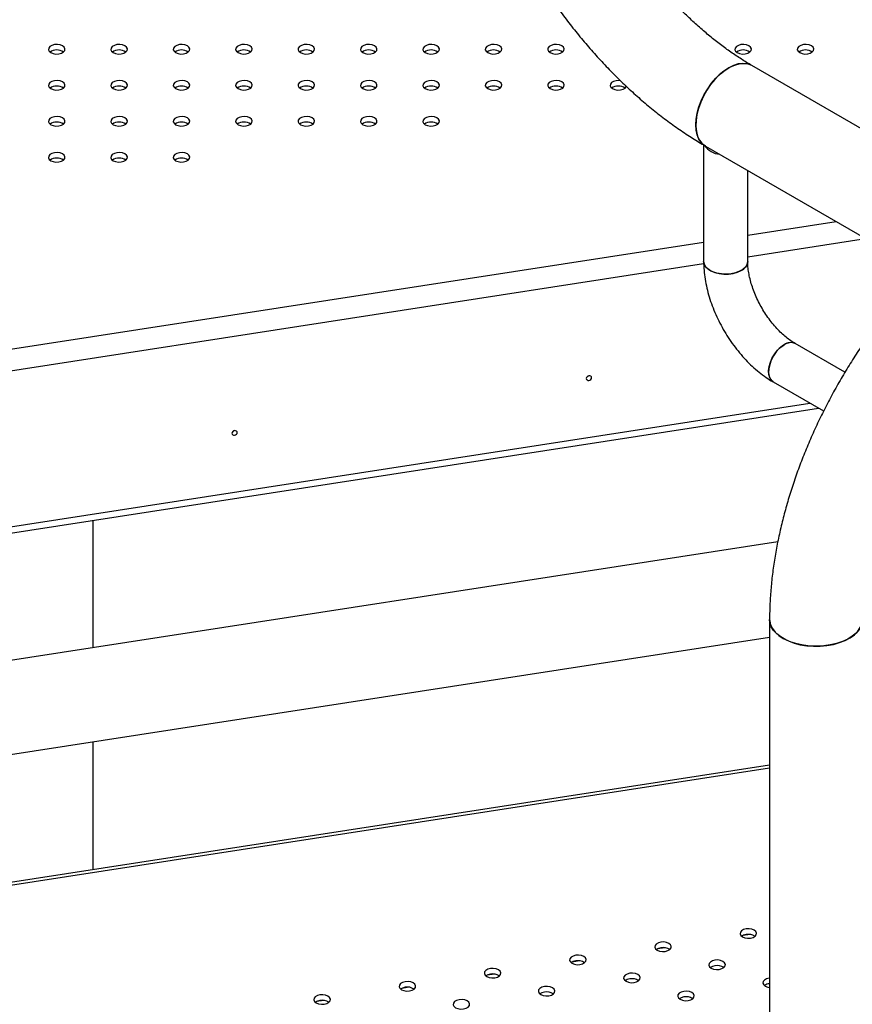
# Model space of a CAD drawing. Units: millimetres. Extents: x 0 to 42, y 0 to 29.8.
# Drawn here: x 25.6 to 26.2, y 21.2 to 21.9 of the extents above; entities that cross this region are included whole.
import ezdxf

# ---------------------------------------------------------------- set-up
doc = ezdxf.new("R2010")
doc.units = ezdxf.units.MM

msp = doc.modelspace()

# ---------------------------------------------------------------- linework, layer by layer
at = {"color": 7, "linetype": 'Continuous', "lineweight": 25}
for p, q in [((26.35014, 21.75601), (26.10899, 21.89519)), ((26.07394, 21.83761), (26.07394, 21.75319)), ((26.0753, 21.83681), (26.23258, 21.74604)), ((26.10594, 21.75319), (26.10594, 21.81913)), ((26.17641, 21.67276), (26.14036, 21.69356)), ((26.12437, 21.66585), (26.16098, 21.64472)), ((25.20772, 21.50002), (26.15726, 21.64686)), ((25.63136, 21.47313), (25.63136, 21.56553)), ((26.12774, 21.5499), (25.20772, 21.40762)), ((26.12179, 21.49356), (26.12179, 19.44084)), ((25.12372, 21.32643), (26.12179, 21.48078)), ((25.63136, 21.31211), (25.63136, 21.40493)), ((26.12179, 21.38795), (25.11765, 21.23267))]:
    msp.add_line(p, q, dxfattribs=at)
at = {"color": 8, "linetype": 'Continuous', "lineweight": 25}
for p, q in [((26.10594, 21.77216), (26.17013, 21.78208)), ((26.10594, 21.7566), (26.19138, 21.76981)), ((25.20772, 21.63325), (26.07394, 21.76721)), ((25.20772, 21.6177), (26.07397, 21.75166)), ((25.20772, 21.50458), (26.15103, 21.65046)), ((26.12179, 21.38581), (25.11934, 21.23078)), ((26.10764, 21.26511), (26.10232, 21.26428)), ((26.04582, 21.25555), (26.0405, 21.25472)), ((25.984, 21.24599), (25.97868, 21.24516)), ((25.92219, 21.23642), (25.91686, 21.2356)), ((25.86037, 21.22686), (25.85504, 21.22604)), ((25.79855, 21.2173), (25.79322, 21.21648))]:
    msp.add_line(p, q, dxfattribs=at)
at = {"color": 7, "linetype": 'Continuous', "lineweight": 25, "flags": 128}
for points in [[(25.60904, 21.90945), (25.60733, 21.91014), (25.60532, 21.91045), (25.60324, 21.91035), (25.60135, 21.90984), (25.59988, 21.90899), (25.599, 21.9079), (25.59882, 21.9067), (25.59936, 21.90554), (25.60055, 21.90456), (25.60226, 21.90387), (25.60427, 21.90355), (25.60635, 21.90366), (25.60824, 21.90417), (25.60971, 21.90502), (25.61059, 21.90611), (25.61077, 21.90731), (25.61023, 21.90847), (25.60904, 21.90945)], [(25.65429, 21.90945), (25.65258, 21.91014), (25.65057, 21.91045), (25.6485, 21.91035), (25.64661, 21.90984), (25.64513, 21.90899), (25.64425, 21.9079), (25.64407, 21.9067), (25.64461, 21.90554), (25.64581, 21.90456), (25.64751, 21.90387), (25.64953, 21.90355), (25.6516, 21.90366), (25.65349, 21.90417), (25.65496, 21.90502), (25.65584, 21.90611), (25.65603, 21.90731), (25.65549, 21.90847), (25.65429, 21.90945)], [(25.69955, 21.90945), (25.69784, 21.91014), (25.69583, 21.91045), (25.69375, 21.91035), (25.69186, 21.90984), (25.69039, 21.90899), (25.68951, 21.9079), (25.68933, 21.9067), (25.68987, 21.90554), (25.69106, 21.90456), (25.69277, 21.90387), (25.69478, 21.90355), (25.69686, 21.90366), (25.69875, 21.90417), (25.70022, 21.90502), (25.7011, 21.90611), (25.70128, 21.90731), (25.70074, 21.90847), (25.69955, 21.90945)], [(25.7448, 21.90945), (25.74309, 21.91014), (25.74108, 21.91045), (25.73901, 21.91035), (25.73712, 21.90984), (25.73564, 21.90899), (25.73476, 21.9079), (25.73458, 21.9067), (25.73512, 21.90554), (25.73632, 21.90456), (25.73802, 21.90387), (25.74004, 21.90355), (25.74211, 21.90366), (25.744, 21.90417), (25.74547, 21.90502), (25.74635, 21.90611), (25.74654, 21.90731), (25.746, 21.90847), (25.7448, 21.90945)], [(25.79006, 21.90945), (25.78835, 21.91014), (25.78634, 21.91045), (25.78426, 21.91035), (25.78237, 21.90984), (25.7809, 21.90899), (25.78002, 21.9079), (25.77984, 21.9067), (25.78038, 21.90554), (25.78157, 21.90456), (25.78328, 21.90387), (25.78529, 21.90355), (25.78737, 21.90366), (25.78926, 21.90417), (25.79073, 21.90502), (25.79161, 21.90611), (25.79179, 21.90731), (25.79125, 21.90847), (25.79006, 21.90945)], [(25.83531, 21.90945), (25.8336, 21.91014), (25.83159, 21.91045), (25.82952, 21.91035), (25.82763, 21.90984), (25.82615, 21.90899), (25.82527, 21.9079), (25.82509, 21.9067), (25.82563, 21.90554), (25.82683, 21.90456), (25.82853, 21.90387), (25.83055, 21.90355), (25.83262, 21.90366), (25.83451, 21.90417), (25.83598, 21.90502), (25.83686, 21.90611), (25.83705, 21.90731), (25.83651, 21.90847), (25.83531, 21.90945)], [(25.88057, 21.90945), (25.87886, 21.91014), (25.87685, 21.91045), (25.87477, 21.91035), (25.87288, 21.90984), (25.87141, 21.90899), (25.87053, 21.9079), (25.87035, 21.9067), (25.87089, 21.90554), (25.87208, 21.90456), (25.87379, 21.90387), (25.8758, 21.90355), (25.87788, 21.90366), (25.87976, 21.90417), (25.88124, 21.90502), (25.88212, 21.90611), (25.8823, 21.90731), (25.88176, 21.90847), (25.88057, 21.90945)], [(25.92582, 21.90945), (25.92411, 21.91014), (25.9221, 21.91045), (25.92003, 21.91035), (25.91814, 21.90984), (25.91666, 21.90899), (25.91578, 21.9079), (25.9156, 21.9067), (25.91614, 21.90554), (25.91734, 21.90456), (25.91904, 21.90387), (25.92106, 21.90355), (25.92313, 21.90366), (25.92502, 21.90417), (25.92649, 21.90502), (25.92737, 21.90611), (25.92756, 21.90731), (25.92702, 21.90847), (25.92582, 21.90945)], [(25.97108, 21.90945), (25.96937, 21.91014), (25.96736, 21.91045), (25.96528, 21.91035), (25.96339, 21.90984), (25.96192, 21.90899), (25.96104, 21.9079), (25.96086, 21.9067), (25.9614, 21.90554), (25.96259, 21.90456), (25.9643, 21.90387), (25.96631, 21.90355), (25.96839, 21.90366), (25.97027, 21.90417), (25.97175, 21.90502), (25.97263, 21.90611), (25.97281, 21.90731), (25.97227, 21.90847), (25.97108, 21.90945)], [(26.10684, 21.90945), (26.10513, 21.91014), (26.10312, 21.91045), (26.10104, 21.91035), (26.09916, 21.90984), (26.09768, 21.90899), (26.0968, 21.9079), (26.09662, 21.9067), (26.09716, 21.90554), (26.09835, 21.90456), (26.10006, 21.90387), (26.10207, 21.90355), (26.10415, 21.90366), (26.10604, 21.90417), (26.10751, 21.90502), (26.10839, 21.90611), (26.10857, 21.90731), (26.10804, 21.90847), (26.10684, 21.90945)], [(26.1521, 21.90945), (26.15039, 21.91014), (26.14838, 21.91045), (26.1463, 21.91035), (26.14441, 21.90984), (26.14294, 21.90899), (26.14206, 21.9079), (26.14188, 21.9067), (26.14241, 21.90554), (26.14361, 21.90456), (26.14532, 21.90387), (26.14733, 21.90355), (26.14941, 21.90366), (26.15129, 21.90417), (26.15277, 21.90502), (26.15365, 21.90611), (26.15383, 21.90731), (26.15329, 21.90847), (26.1521, 21.90945)], [(26.06831, 21.85225), (26.06857, 21.8564), (26.06932, 21.86076), (26.07056, 21.86523), (26.07227, 21.86972), (26.07439, 21.87412), (26.0769, 21.87836), (26.07973, 21.88233), (26.08282, 21.88595), (26.08611, 21.88915), (26.08953, 21.89185), (26.09301, 21.89401), (26.09647, 21.89556), (26.09983, 21.89649), (26.10304, 21.89677), (26.10601, 21.89639), (26.10868, 21.89536), (26.10899, 21.89519)], [(26.109, 21.89518), (26.10804, 21.89568), (26.10529, 21.89654), (26.10226, 21.89676), (26.09901, 21.89632), (26.09561, 21.89523), (26.09214, 21.89352)], [(26.09214, 21.89352), (26.08867, 21.89123), (26.08528, 21.88839), (26.08203, 21.88508), (26.07899, 21.88137), (26.07624, 21.87732), (26.07382, 21.87304), (26.0718, 21.8686), (26.07021, 21.86411), (26.06909, 21.85966), (26.06845, 21.85534), (26.06833, 21.85125), (26.06871, 21.84748), (26.06959, 21.8441), (26.07095, 21.84119), (26.07276, 21.8388), (26.07499, 21.837), (26.07529, 21.83682)], [(25.60904, 21.88333), (25.60733, 21.88402), (25.60532, 21.88433), (25.60324, 21.88423), (25.60135, 21.88372), (25.59988, 21.88287), (25.599, 21.88178), (25.59882, 21.88058), (25.59936, 21.87942), (25.60055, 21.87844), (25.60226, 21.87775), (25.60427, 21.87744), (25.60635, 21.87754), (25.60824, 21.87805), (25.60971, 21.8789), (25.61059, 21.87999), (25.61077, 21.88119), (25.61023, 21.88235), (25.60904, 21.88333)], [(25.65429, 21.88333), (25.65258, 21.88402), (25.65057, 21.88433), (25.6485, 21.88423), (25.64661, 21.88372), (25.64513, 21.88287), (25.64425, 21.88178), (25.64407, 21.88058), (25.64461, 21.87942), (25.64581, 21.87844), (25.64751, 21.87775), (25.64953, 21.87744), (25.6516, 21.87754), (25.65349, 21.87805), (25.65496, 21.8789), (25.65584, 21.87999), (25.65603, 21.88119), (25.65549, 21.88235), (25.65429, 21.88333)], [(25.69955, 21.88333), (25.69784, 21.88402), (25.69583, 21.88433), (25.69375, 21.88423), (25.69186, 21.88372), (25.69039, 21.88287), (25.68951, 21.88178), (25.68933, 21.88058), (25.68987, 21.87942), (25.69106, 21.87844), (25.69277, 21.87775), (25.69478, 21.87744), (25.69686, 21.87754), (25.69875, 21.87805), (25.70022, 21.8789), (25.7011, 21.87999), (25.70128, 21.88119), (25.70074, 21.88235), (25.69955, 21.88333)], [(25.7448, 21.88333), (25.74309, 21.88402), (25.74108, 21.88433), (25.73901, 21.88423), (25.73712, 21.88372), (25.73564, 21.88287), (25.73476, 21.88178), (25.73458, 21.88058), (25.73512, 21.87942), (25.73632, 21.87844), (25.73802, 21.87775), (25.74004, 21.87744), (25.74211, 21.87754), (25.744, 21.87805), (25.74547, 21.8789), (25.74635, 21.87999), (25.74654, 21.88119), (25.746, 21.88235), (25.7448, 21.88333)], [(25.79006, 21.88333), (25.78835, 21.88402), (25.78634, 21.88433), (25.78426, 21.88423), (25.78237, 21.88372), (25.7809, 21.88287), (25.78002, 21.88178), (25.77984, 21.88058), (25.78038, 21.87942), (25.78157, 21.87844), (25.78328, 21.87775), (25.78529, 21.87744), (25.78737, 21.87754), (25.78926, 21.87805), (25.79073, 21.8789), (25.79161, 21.87999), (25.79179, 21.88119), (25.79125, 21.88235), (25.79006, 21.88333)], [(25.83531, 21.88333), (25.8336, 21.88402), (25.83159, 21.88433), (25.82952, 21.88423), (25.82763, 21.88372), (25.82615, 21.88287), (25.82527, 21.88178), (25.82509, 21.88058), (25.82563, 21.87942), (25.82683, 21.87844), (25.82853, 21.87775), (25.83055, 21.87744), (25.83262, 21.87754), (25.83451, 21.87805), (25.83598, 21.8789), (25.83686, 21.87999), (25.83705, 21.88119), (25.83651, 21.88235), (25.83531, 21.88333)], [(25.88057, 21.88333), (25.87886, 21.88402), (25.87685, 21.88433), (25.87477, 21.88423), (25.87288, 21.88372), (25.87141, 21.88287), (25.87053, 21.88178), (25.87035, 21.88058), (25.87089, 21.87942), (25.87208, 21.87844), (25.87379, 21.87775), (25.8758, 21.87744), (25.87788, 21.87754), (25.87976, 21.87805), (25.88124, 21.8789), (25.88212, 21.87999), (25.8823, 21.88119), (25.88176, 21.88235), (25.88057, 21.88333)], [(25.92582, 21.88333), (25.92411, 21.88402), (25.9221, 21.88433), (25.92003, 21.88423), (25.91814, 21.88372), (25.91666, 21.88287), (25.91578, 21.88178), (25.9156, 21.88058), (25.91614, 21.87942), (25.91734, 21.87844), (25.91904, 21.87775), (25.92106, 21.87744), (25.92313, 21.87754), (25.92502, 21.87805), (25.92649, 21.8789), (25.92737, 21.87999), (25.92756, 21.88119), (25.92702, 21.88235), (25.92582, 21.88333)], [(25.97108, 21.88333), (25.96937, 21.88402), (25.96736, 21.88433), (25.96528, 21.88423), (25.96339, 21.88372), (25.96192, 21.88287), (25.96104, 21.88178), (25.96086, 21.88058), (25.9614, 21.87942), (25.96259, 21.87844), (25.9643, 21.87775), (25.96631, 21.87744), (25.96839, 21.87754), (25.97027, 21.87805), (25.97175, 21.8789), (25.97263, 21.87999), (25.97281, 21.88119), (25.97227, 21.88235), (25.97108, 21.88333)], [(26.01373, 21.88422), (26.01261, 21.88433), (26.01053, 21.88423), (26.00865, 21.88372), (26.00717, 21.88287), (26.00629, 21.88178), (26.00611, 21.88058), (26.00665, 21.87942), (26.00785, 21.87844), (26.00955, 21.87775), (26.01156, 21.87744), (26.01364, 21.87754), (26.01553, 21.87805), (26.017, 21.8789), (26.01788, 21.87999), (26.01795, 21.88014)], [(25.60904, 21.85722), (25.60733, 21.85791), (25.60532, 21.85822), (25.60324, 21.85811), (25.60135, 21.8576), (25.59988, 21.85675), (25.599, 21.85566), (25.59882, 21.85446), (25.59936, 21.8533), (25.60055, 21.85232), (25.60226, 21.85163), (25.60427, 21.85132), (25.60635, 21.85142), (25.60824, 21.85193), (25.60971, 21.85278), (25.61059, 21.85387), (25.61077, 21.85507), (25.61023, 21.85623), (25.60904, 21.85722)], [(25.65429, 21.85722), (25.65258, 21.85791), (25.65057, 21.85822), (25.6485, 21.85811), (25.64661, 21.8576), (25.64513, 21.85675), (25.64425, 21.85566), (25.64407, 21.85446), (25.64461, 21.8533), (25.64581, 21.85232), (25.64751, 21.85163), (25.64953, 21.85132), (25.6516, 21.85142), (25.65349, 21.85193), (25.65496, 21.85278), (25.65584, 21.85387), (25.65603, 21.85507), (25.65549, 21.85623), (25.65429, 21.85722)], [(25.69955, 21.85722), (25.69784, 21.85791), (25.69583, 21.85822), (25.69375, 21.85811), (25.69186, 21.8576), (25.69039, 21.85675), (25.68951, 21.85566), (25.68933, 21.85446), (25.68987, 21.8533), (25.69106, 21.85232), (25.69277, 21.85163), (25.69478, 21.85132), (25.69686, 21.85142), (25.69875, 21.85193), (25.70022, 21.85278), (25.7011, 21.85387), (25.70128, 21.85507), (25.70074, 21.85623), (25.69955, 21.85722)], [(25.7448, 21.85722), (25.74309, 21.85791), (25.74108, 21.85822), (25.73901, 21.85811), (25.73712, 21.8576), (25.73564, 21.85675), (25.73476, 21.85566), (25.73458, 21.85446), (25.73512, 21.8533), (25.73632, 21.85232), (25.73802, 21.85163), (25.74004, 21.85132), (25.74211, 21.85142), (25.744, 21.85193), (25.74547, 21.85278), (25.74635, 21.85387), (25.74654, 21.85507), (25.746, 21.85623), (25.7448, 21.85722)], [(25.79006, 21.85722), (25.78835, 21.85791), (25.78634, 21.85822), (25.78426, 21.85811), (25.78237, 21.8576), (25.7809, 21.85675), (25.78002, 21.85566), (25.77984, 21.85446), (25.78038, 21.8533), (25.78157, 21.85232), (25.78328, 21.85163), (25.78529, 21.85132), (25.78737, 21.85142), (25.78926, 21.85193), (25.79073, 21.85278), (25.79161, 21.85387), (25.79179, 21.85507), (25.79125, 21.85623), (25.79006, 21.85722)], [(25.83531, 21.85722), (25.8336, 21.85791), (25.83159, 21.85822), (25.82952, 21.85811), (25.82763, 21.8576), (25.82615, 21.85675), (25.82527, 21.85566), (25.82509, 21.85446), (25.82563, 21.8533), (25.82683, 21.85232), (25.82853, 21.85163), (25.83055, 21.85132), (25.83262, 21.85142), (25.83451, 21.85193), (25.83598, 21.85278), (25.83686, 21.85387), (25.83705, 21.85507), (25.83651, 21.85623), (25.83531, 21.85722)], [(25.88057, 21.85722), (25.87886, 21.85791), (25.87685, 21.85822), (25.87477, 21.85811), (25.87288, 21.8576), (25.87141, 21.85675), (25.87053, 21.85566), (25.87035, 21.85446), (25.87089, 21.8533), (25.87208, 21.85232), (25.87379, 21.85163), (25.8758, 21.85132), (25.87788, 21.85142), (25.87976, 21.85193), (25.88124, 21.85278), (25.88212, 21.85387), (25.8823, 21.85507), (25.88176, 21.85623), (25.88057, 21.85722)], [(26.0753, 21.83681), (26.07439, 21.83739), (26.07227, 21.83935), (26.07056, 21.84187), (26.06932, 21.8449), (26.06857, 21.84839), (26.06831, 21.85225)], [(25.60904, 21.8311), (25.60733, 21.83179), (25.60532, 21.8321), (25.60324, 21.83199), (25.60135, 21.83148), (25.59988, 21.83063), (25.599, 21.82954), (25.59882, 21.82835), (25.59936, 21.82718), (25.60055, 21.8262), (25.60226, 21.82551), (25.60427, 21.8252), (25.60635, 21.8253), (25.60824, 21.82581), (25.60971, 21.82666), (25.61059, 21.82775), (25.61077, 21.82895), (25.61023, 21.83011), (25.60904, 21.8311)], [(25.65429, 21.8311), (25.65258, 21.83179), (25.65057, 21.8321), (25.6485, 21.83199), (25.64661, 21.83148), (25.64513, 21.83063), (25.64425, 21.82954), (25.64407, 21.82835), (25.64461, 21.82718), (25.64581, 21.8262), (25.64751, 21.82551), (25.64953, 21.8252), (25.6516, 21.8253), (25.65349, 21.82581), (25.65496, 21.82666), (25.65584, 21.82775), (25.65603, 21.82895), (25.65549, 21.83011), (25.65429, 21.8311)], [(25.69955, 21.8311), (25.69784, 21.83179), (25.69583, 21.8321), (25.69375, 21.83199), (25.69186, 21.83148), (25.69039, 21.83063), (25.68951, 21.82954), (25.68933, 21.82835), (25.68987, 21.82718), (25.69106, 21.8262), (25.69277, 21.82551), (25.69478, 21.8252), (25.69686, 21.8253), (25.69875, 21.82581), (25.70022, 21.82666), (25.7011, 21.82775), (25.70128, 21.82895), (25.70074, 21.83011), (25.69955, 21.8311)], [(26.10594, 21.75319), (26.10593, 21.75294), (26.10546, 21.75096), (26.10427, 21.74909), (26.10241, 21.7474), (26.09996, 21.74599), (26.09705, 21.74492), (26.0938, 21.74423), (26.09037, 21.74396), (26.08692, 21.74412), (26.08361, 21.74471), (26.0806, 21.74569), (26.07803, 21.74702), (26.07601, 21.74864), (26.07464, 21.75048), (26.07399, 21.75244), (26.07394, 21.75319)], [(26.07394, 21.75318), (26.07422, 21.75145), (26.07524, 21.74954), (26.07694, 21.7478), (26.07925, 21.74632), (26.08206, 21.74515), (26.08524, 21.74436), (26.08864, 21.74399), (26.0921, 21.74404), (26.09545, 21.74452), (26.09855, 21.74541), (26.10125, 21.74666)], [(26.14038, 21.69355), (26.14014, 21.69368), (26.1382, 21.69427), (26.13598, 21.69417), (26.13359, 21.6934), (26.13114, 21.69199), (26.12875, 21.69), (26.12653, 21.68753), (26.12458, 21.6847), (26.123, 21.68163), (26.12185, 21.67848), (26.1212, 21.67538), (26.12107, 21.67248), (26.12146, 21.66992), (26.12237, 21.66782), (26.12374, 21.66627), (26.12435, 21.66586)], [(26.12437, 21.66585), (26.123, 21.66697), (26.12185, 21.6688), (26.1212, 21.67115), (26.12107, 21.67389), (26.12146, 21.67691), (26.12237, 21.68006), (26.12374, 21.68319), (26.12552, 21.68616), (26.12761, 21.68882), (26.12993, 21.69106), (26.13236, 21.69277)], [(25.99268, 21.66885), (25.99253, 21.66946), (25.99211, 21.66992), (25.99149, 21.67018), (25.99075, 21.67019), (25.99001, 21.66995), (25.98938, 21.6695), (25.98896, 21.66891), (25.98882, 21.66826), (25.98896, 21.66766), (25.98938, 21.66719), (25.99001, 21.66693), (25.99075, 21.66692), (25.99149, 21.66716), (25.99211, 21.66761), (25.99253, 21.66821), (25.99268, 21.66885)], [(25.98969, 21.66976), (25.99019, 21.66995), (25.99051, 21.67014)], [(25.73574, 21.62912), (25.7356, 21.62972), (25.73518, 21.63019), (25.73455, 21.63045), (25.73381, 21.63046), (25.73307, 21.63022), (25.73245, 21.62977), (25.73203, 21.62917), (25.73188, 21.62852), (25.73203, 21.62792), (25.73245, 21.62746), (25.73307, 21.6272), (25.73381, 21.62719), (25.73455, 21.62743), (25.73518, 21.62788), (25.7356, 21.62847), (25.73574, 21.62912)], [(25.73275, 21.63002), (25.73326, 21.63021), (25.73358, 21.63041)], [(26.12179, 21.49356), (26.12184, 21.49249), (26.12246, 21.48967), (26.12379, 21.48694), (26.1258, 21.48435), (26.12844, 21.48195), (26.13166, 21.4798)], [(26.18919, 21.49354), (26.18905, 21.49178), (26.18824, 21.48898), (26.18674, 21.48628), (26.18457, 21.48373), (26.18178, 21.48139), (26.17843, 21.47931), (26.17459, 21.47753), (26.17034, 21.4761), (26.16578, 21.47504), (26.161, 21.47437), (26.1561, 21.47411), (26.15119, 21.47426), (26.14637, 21.47483), (26.14174, 21.4758), (26.13741, 21.47714), (26.13346, 21.47884), (26.12998, 21.48084), (26.12705, 21.48312), (26.12472, 21.48562), (26.12304, 21.48829), (26.12206, 21.49108), (26.12179, 21.49356)], [(26.13166, 21.4798), (26.13538, 21.47795), (26.13953, 21.47642), (26.14402, 21.47527), (26.14876, 21.4745), (26.15364, 21.47414), (26.15856, 21.47419), (26.16341, 21.47465), (26.1681, 21.47552), (26.17251, 21.47677), (26.17657, 21.47838), (26.18017, 21.48031), (26.18325, 21.48253), (26.18573, 21.48498), (26.18757, 21.48761), (26.18873, 21.49037), (26.18918, 21.4932), (26.18919, 21.49356)], [(26.10481, 21.26915), (26.10292, 21.26864), (26.10145, 21.26779), (26.10057, 21.2667), (26.10038, 21.2655), (26.10092, 21.26434), (26.10212, 21.26336), (26.10383, 21.26267), (26.10584, 21.26236), (26.10791, 21.26246), (26.1098, 21.26297), (26.11128, 21.26382), (26.11216, 21.26491), (26.11234, 21.26611), (26.1118, 21.26727), (26.1106, 21.26825), (26.1089, 21.26894), (26.10688, 21.26926), (26.10481, 21.26915)], [(26.10481, 21.26507), (26.10292, 21.26456), (26.10152, 21.26376)], [(26.04299, 21.25959), (26.0411, 21.25908), (26.03963, 21.25823), (26.03875, 21.25714), (26.03857, 21.25594), (26.0391, 21.25478), (26.0403, 21.2538), (26.04201, 21.25311), (26.04402, 21.2528), (26.0461, 21.2529), (26.04798, 21.25341), (26.04946, 21.25426), (26.05034, 21.25535), (26.05052, 21.25655), (26.04998, 21.25771), (26.04879, 21.25869), (26.04708, 21.25938), (26.04507, 21.2597), (26.04299, 21.25959)], [(26.04299, 21.25551), (26.0411, 21.255), (26.0397, 21.2542)], [(25.98117, 21.25003), (25.97928, 21.24952), (25.97781, 21.24867), (25.97693, 21.24758), (25.97675, 21.24638), (25.97729, 21.24522), (25.97848, 21.24424), (25.98019, 21.24355), (25.9822, 21.24324), (25.98428, 21.24334), (25.98616, 21.24385), (25.98764, 21.2447), (25.98852, 21.24579), (25.9887, 21.24699), (25.98816, 21.24815), (25.98697, 21.24913), (25.98526, 21.24982), (25.98325, 21.25013), (25.98117, 21.25003)], [(25.91935, 21.24047), (25.91746, 21.23996), (25.91599, 21.23911), (25.91511, 21.23802), (25.91493, 21.23682), (25.91547, 21.23566), (25.91666, 21.23468), (25.91837, 21.23399), (25.92038, 21.23368), (25.92246, 21.23378), (25.92435, 21.23429), (25.92582, 21.23514), (25.9267, 21.23623), (25.92688, 21.23743), (25.92634, 21.23859), (25.92515, 21.23957), (25.92344, 21.24026), (25.92143, 21.24057), (25.91935, 21.24047)], [(25.98117, 21.24595), (25.97928, 21.24544), (25.97788, 21.24464)], [(26.08218, 21.24653), (26.08029, 21.24602), (26.07882, 21.24517), (26.07794, 21.24408), (26.07776, 21.24288), (26.0783, 21.24172), (26.07949, 21.24074), (26.0812, 21.24005), (26.08321, 21.23974), (26.08529, 21.23984), (26.08718, 21.24035), (26.08865, 21.2412), (26.08953, 21.24229), (26.08971, 21.24349), (26.08917, 21.24465), (26.08798, 21.24563), (26.08627, 21.24632), (26.08426, 21.24664), (26.08218, 21.24653)], [(26.08218, 21.24245), (26.08029, 21.24194), (26.07889, 21.24114)], [(25.91935, 21.23639), (25.91746, 21.23588), (25.91606, 21.23508)], [(26.02036, 21.23697), (26.01847, 21.23646), (26.017, 21.23561), (26.01612, 21.23452), (26.01594, 21.23332), (26.01648, 21.23216), (26.01767, 21.23118), (26.01938, 21.23049), (26.02139, 21.23018), (26.02347, 21.23028), (26.02536, 21.23079), (26.02683, 21.23164), (26.02771, 21.23273), (26.02789, 21.23393), (26.02735, 21.23509), (26.02616, 21.23607), (26.02445, 21.23676), (26.02244, 21.23708), (26.02036, 21.23697)], [(26.02036, 21.23289), (26.01847, 21.23238), (26.01707, 21.23158)], [(26.12179, 21.23353), (26.12137, 21.23347), (26.11948, 21.23296), (26.11801, 21.23211), (26.11713, 21.23102), (26.11695, 21.22982), (26.11749, 21.22866), (26.11868, 21.22768), (26.12039, 21.22699), (26.12179, 21.22673)], [(25.85753, 21.23091), (25.85564, 21.2304), (25.85417, 21.22955), (25.85329, 21.22846), (25.85311, 21.22726), (25.85365, 21.2261), (25.85484, 21.22512), (25.85655, 21.22443), (25.85856, 21.22412), (25.86064, 21.22422), (25.86253, 21.22473), (25.864, 21.22558), (25.86488, 21.22667), (25.86506, 21.22787), (25.86452, 21.22903), (25.86333, 21.23001), (25.86162, 21.2307), (25.85961, 21.23101), (25.85753, 21.23091)], [(25.85753, 21.22683), (25.85564, 21.22632), (25.85424, 21.22552)], [(25.95854, 21.22741), (25.95665, 21.2269), (25.95518, 21.22605), (25.9543, 21.22496), (25.95412, 21.22376), (25.95466, 21.2226), (25.95585, 21.22162), (25.95756, 21.22093), (25.95957, 21.22062), (25.96165, 21.22072), (25.96354, 21.22123), (25.96501, 21.22208), (25.96589, 21.22317), (25.96607, 21.22437), (25.96553, 21.22553), (25.96434, 21.22651), (25.96263, 21.2272), (25.96062, 21.22752), (25.95854, 21.22741)], [(25.79571, 21.22135), (25.79382, 21.22084), (25.79235, 21.21999), (25.79147, 21.2189), (25.79129, 21.2177), (25.79183, 21.21654), (25.79302, 21.21556), (25.79473, 21.21487), (25.79674, 21.21456), (25.79882, 21.21466), (25.80071, 21.21517), (25.80218, 21.21602), (25.80306, 21.21711), (25.80324, 21.21831), (25.8027, 21.21947), (25.80151, 21.22045), (25.7998, 21.22114), (25.79779, 21.22145), (25.79571, 21.22135)], [(25.95854, 21.22333), (25.95665, 21.22282), (25.95525, 21.22202)], [(26.05955, 21.22391), (26.05767, 21.2234), (26.05619, 21.22255), (26.05531, 21.22146), (26.05513, 21.22026), (26.05567, 21.2191), (26.05686, 21.21812), (26.05857, 21.21743), (26.06058, 21.21712), (26.06266, 21.21722), (26.06455, 21.21773), (26.06602, 21.21858), (26.0669, 21.21967), (26.06708, 21.22087), (26.06654, 21.22203), (26.06535, 21.22302), (26.06364, 21.22371), (26.06163, 21.22402), (26.05955, 21.22391)], [(26.05955, 21.21983), (26.05767, 21.21932), (26.05626, 21.21853)], [(25.79571, 21.21727), (25.79382, 21.21676), (25.79242, 21.21596)], [(25.89672, 21.21785), (25.89484, 21.21734), (25.89336, 21.21649), (25.89248, 21.2154), (25.8923, 21.2142), (25.89284, 21.21304), (25.89403, 21.21206), (25.89574, 21.21137), (25.89775, 21.21106), (25.89983, 21.21116), (25.90172, 21.21167), (25.90319, 21.21252), (25.90407, 21.21361), (25.90425, 21.21481), (25.90371, 21.21597), (25.90252, 21.21695), (25.90081, 21.21764), (25.8988, 21.21796), (25.89672, 21.21785)]]:
    msp.add_lwpolyline(points, dxfattribs=at)
at = {"color": 7, "linetype": 'Continuous', "lineweight": 25}
for centre, radius, start, end in [((25.60479, 21.89796), 0.00851, 55.30452, 124.69548), ((25.65005, 21.89796), 0.00851, 55.30452, 124.69548), ((25.6953, 21.89796), 0.00851, 55.30452, 124.69548), ((25.74056, 21.89796), 0.00851, 55.30452, 124.69548), ((25.78581, 21.89796), 0.00851, 55.30452, 124.69548), ((25.83107, 21.89796), 0.00851, 55.30452, 124.69548), ((25.87632, 21.89796), 0.00851, 55.30452, 124.69548), ((25.92158, 21.89796), 0.00851, 55.30452, 124.69548), ((25.96683, 21.89796), 0.00851, 55.30452, 124.69548), ((26.1026, 21.89796), 0.00851, 55.30452, 124.69548), ((26.14785, 21.89796), 0.00851, 55.30452, 124.69548), ((25.60479, 21.87184), 0.00851, 55.30452, 124.69548), ((25.65005, 21.87184), 0.00851, 55.30452, 124.69548), ((25.6953, 21.87184), 0.00851, 55.30452, 124.69548), ((25.74056, 21.87184), 0.00851, 55.30452, 124.69548), ((25.78581, 21.87184), 0.00851, 55.30452, 124.69548), ((25.83107, 21.87184), 0.00851, 55.30452, 124.69548), ((25.87632, 21.87184), 0.00851, 55.30452, 124.69548), ((25.92158, 21.87184), 0.00851, 55.30452, 124.69548), ((25.96683, 21.87184), 0.00851, 55.30452, 124.69548), ((26.01209, 21.87184), 0.00851, 55.30452, 124.69548), ((25.60479, 21.84572), 0.00851, 55.30452, 124.69548), ((25.65005, 21.84572), 0.00851, 55.30452, 124.69548), ((25.6953, 21.84572), 0.00851, 55.30452, 124.69548), ((25.74056, 21.84572), 0.00851, 55.30452, 124.69548), ((25.78581, 21.84572), 0.00851, 55.30452, 124.69548), ((25.83107, 21.84572), 0.00851, 55.30452, 124.69548), ((25.87632, 21.84572), 0.00851, 55.30452, 124.69548), ((26.08682, 21.84573), 0.01492, 214.34397, 265.32584), ((25.60479, 21.81961), 0.00851, 55.30452, 124.69548), ((25.65005, 21.81961), 0.00851, 55.30452, 124.69548), ((25.6953, 21.81961), 0.00851, 55.30452, 124.69548), ((26.09806, 21.7539), 0.00791, 293.79906, 354.88214), ((26.13703, 21.68638), 0.00791, 65.12885, 126.17295), ((26.10645, 21.25679), 0.00844, 55.73703, 101.23998), ((26.04464, 21.24723), 0.00844, 55.73703, 101.23998), ((25.98282, 21.23767), 0.00844, 55.73703, 101.23998), ((26.08383, 21.23417), 0.00844, 55.73703, 101.23998), ((25.921, 21.22811), 0.00844, 55.73703, 101.23998), ((26.02201, 21.22461), 0.00844, 55.73703, 101.23998), ((25.85918, 21.21855), 0.00844, 55.73703, 101.23998), ((26.1225, 21.22177), 0.00771, 95.29216, 124.96086), ((25.96019, 21.21505), 0.00844, 55.73703, 101.23998), ((26.0612, 21.21155), 0.00844, 55.73703, 101.23998), ((25.79736, 21.20899), 0.00844, 55.73703, 101.23998)]:
    msp.add_arc(centre, radius, start, end, dxfattribs=at)
for points, knots in [([(26.10899, 21.89519), (26.10768, 21.89595), (26.10389, 21.89818), (26.09753, 21.90225), (26.08994, 21.90755), (26.08232, 21.91333), (26.07471, 21.91958), (26.06713, 21.92627), (26.05962, 21.9334), (26.05219, 21.94093), (26.04489, 21.94886), (26.03773, 21.95715), (26.03075, 21.96579), (26.02396, 21.97474), (26.01739, 21.98397), (26.01106, 21.99346), (26.005, 22.00317), (25.99923, 22.01308), (25.99375, 22.02315), (25.9886, 22.03335), (25.98379, 22.04364), (25.97934, 22.054), (25.97565, 22.0633), (25.97356, 22.06914), (25.97271, 22.07152)], [0, 0, 0, 0, 0.024249, 0.070696, 0.117234, 0.163873, 0.210618, 0.25747, 0.304426, 0.351479, 0.398622, 0.445845, 0.493138, 0.54049, 0.587891, 0.635329, 0.682792, 0.730269, 0.777749, 0.825217, 0.872659, 0.920066, 0.967425, 1, 1, 1, 1]), ([(25.90912, 22.04917), (25.90988, 22.04702), (25.91209, 22.04085), (25.91604, 22.03069), (25.9211, 22.01872), (25.92655, 22.00686), (25.93236, 21.99512), (25.93853, 21.98353), (25.94504, 21.97212), (25.95187, 21.96091), (25.95902, 21.94993), (25.96647, 21.93919), (25.9742, 21.92872), (25.9822, 21.91855), (25.99045, 21.9087), (25.99894, 21.89918), (26.00765, 21.89003), (26.01657, 21.88126), (26.02567, 21.87289), (26.03494, 21.86494), (26.04437, 21.85744), (26.05394, 21.85041), (26.06346, 21.84398), (26.0706, 21.83955), (26.0745, 21.83728), (26.0753, 21.83681)], [0, 0, 0, 0, 0.024495, 0.070419, 0.116306, 0.162162, 0.207995, 0.253813, 0.299625, 0.345439, 0.391261, 0.437099, 0.482962, 0.528859, 0.574797, 0.620785, 0.666831, 0.712942, 0.759124, 0.805382, 0.85172, 0.898136, 0.944629, 0.988659, 1, 1, 1, 1]), ([(26.25028, 21.76294), (26.24823, 21.76111), (26.2432, 21.75665), (26.23541, 21.74905), (26.2269, 21.74025), (26.21862, 21.73107), (26.21057, 21.72155), (26.20277, 21.71171), (26.19524, 21.70158), (26.188, 21.69117), (26.18105, 21.68051), (26.17442, 21.66963), (26.16812, 21.65854), (26.16217, 21.64729), (26.15657, 21.63588), (26.15135, 21.62436), (26.1465, 21.61273), (26.14206, 21.60103), (26.13802, 21.58929), (26.1344, 21.57752), (26.13122, 21.56575), (26.12847, 21.55401), (26.12618, 21.54233), (26.12435, 21.53072), (26.12299, 21.51921), (26.12211, 21.50784), (26.12181, 21.49931), (26.12179, 21.49459), (26.12179, 21.49356)], [0, 0, 0, 0, 0.0277374, 0.0678693, 0.1079443, 0.1479657, 0.1879388, 0.2278697, 0.2677656, 0.307634, 0.3474829, 0.3873204, 0.4271548, 0.4669938, 0.5068439, 0.5467133, 0.5866107, 0.6265443, 0.6665224, 0.7065528, 0.746643, 0.7867995, 0.8270276, 0.8673307, 0.9077096, 0.9481616, 0.9886787, 1, 1, 1, 1]), ([(26.07394, 21.75319), (26.07395, 21.75206), (26.074, 21.74887), (26.07447, 21.7435), (26.0755, 21.7371), (26.07701, 21.73064), (26.07897, 21.7242), (26.08136, 21.7178), (26.08415, 21.7115), (26.08731, 21.70535), (26.09084, 21.69938), (26.09469, 21.69364), (26.09885, 21.68817), (26.10329, 21.68301), (26.10797, 21.67821), (26.11289, 21.67381), (26.11792, 21.66992), (26.12178, 21.66736), (26.12392, 21.66611), (26.12437, 21.66585)], [0, 0, 0, 0, 0.035093, 0.098994, 0.162772, 0.2264, 0.28982, 0.353038, 0.416097, 0.479057, 0.541991, 0.604972, 0.668057, 0.731327, 0.794861, 0.858727, 0.922977, 0.983856, 1, 1, 1, 1]), ([(26.14036, 21.69356), (26.13981, 21.69389), (26.1382, 21.69485), (26.13542, 21.6968), (26.13205, 21.69956), (26.12867, 21.70277), (26.12534, 21.70639), (26.12212, 21.71037), (26.11908, 21.71466), (26.11626, 21.71918), (26.11373, 21.72388), (26.11151, 21.72867), (26.10963, 21.73348), (26.10813, 21.73821), (26.10702, 21.7428), (26.10629, 21.74715), (26.10597, 21.7506), (26.10595, 21.75252), (26.10594, 21.75319)], [0, 0, 0, 0, 0.033768, 0.098373, 0.163555, 0.229402, 0.295851, 0.362794, 0.430106, 0.49765, 0.565288, 0.632859, 0.700198, 0.767168, 0.833638, 0.899492, 0.964643, 1, 1, 1, 1])]:
    msp.add_open_spline(points, degree=3, knots=knots, dxfattribs=at)

doc.saveas('drawing.dxf')
